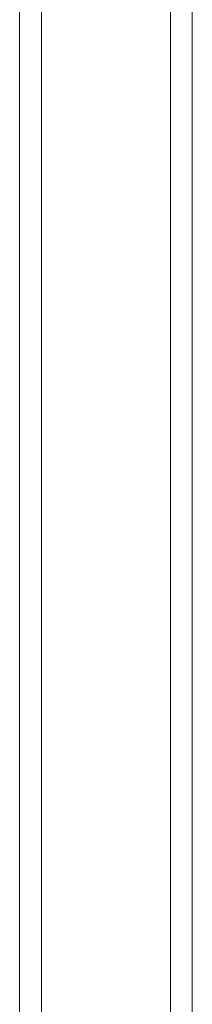
# Model space of a CAD drawing. Units: inches. Extents: x 514 to 662, y 349 to 504.
# Drawn here: x 555 to 556, y 365 to 369 of the extents above; entities that cross this region are included whole.
import ezdxf

# ---------------------------------------------------------------- set-up
doc = ezdxf.new("R2010")
doc.units = ezdxf.units.IN
doc.header["$MEASUREMENT"] = 0
doc.layers.add('_U+0421_U+043B_U+043E_U+0439 1', color=7, linetype='Continuous')

# ---------------------------------------------------------------- blocks, each defined once
blk = doc.blocks.new('block 250')
at = {"layer": '_U+0421_U+043B_U+043E_U+0439 1', "color": 250, "lineweight": 9, "true_color": 0x231f20}
for points in [[(556.082, 370.8732), (556.082, 364.8745)], [(555.4355, 369.893), (555.4355, 364.6284)]]:
    blk.add_lwpolyline(points, dxfattribs=at)
blk = doc.blocks.new('block 288')
at = {"layer": '_U+0421_U+043B_U+043E_U+0439 1', "color": 250, "lineweight": 9, "true_color": 0x231f20}
for points in [[(556.082, 370.8732), (556.082, 364.8745)], [(555.4355, 369.893), (555.4355, 364.6284)]]:
    blk.add_lwpolyline(points, dxfattribs=at)
blk = doc.blocks.new('block 365')
at = {"layer": '_U+0421_U+043B_U+043E_U+0439 1', "color": 250, "lineweight": 9, "true_color": 0x231f20}
for points in [[(556.0008, 370.4442), (556.0008, 355.0086)], [(555.5168, 369.8931), (555.5168, 355.0086)]]:
    blk.add_lwpolyline(points, dxfattribs=at)
blk = doc.blocks.new('block 185')
at = {"layer": '_U+0421_U+043B_U+043E_U+0439 1'}
for name in ['block 250', 'block 288', 'block 365']:
    blk.add_blockref(name, (0, 0), dxfattribs=at)

msp = doc.modelspace()

# ---------------------------------------------------------------- block references
at = {"layer": '_U+0421_U+043B_U+043E_U+0439 1'}
msp.add_blockref('block 185', (0, 0), dxfattribs=at)

doc.saveas('drawing.dxf')
